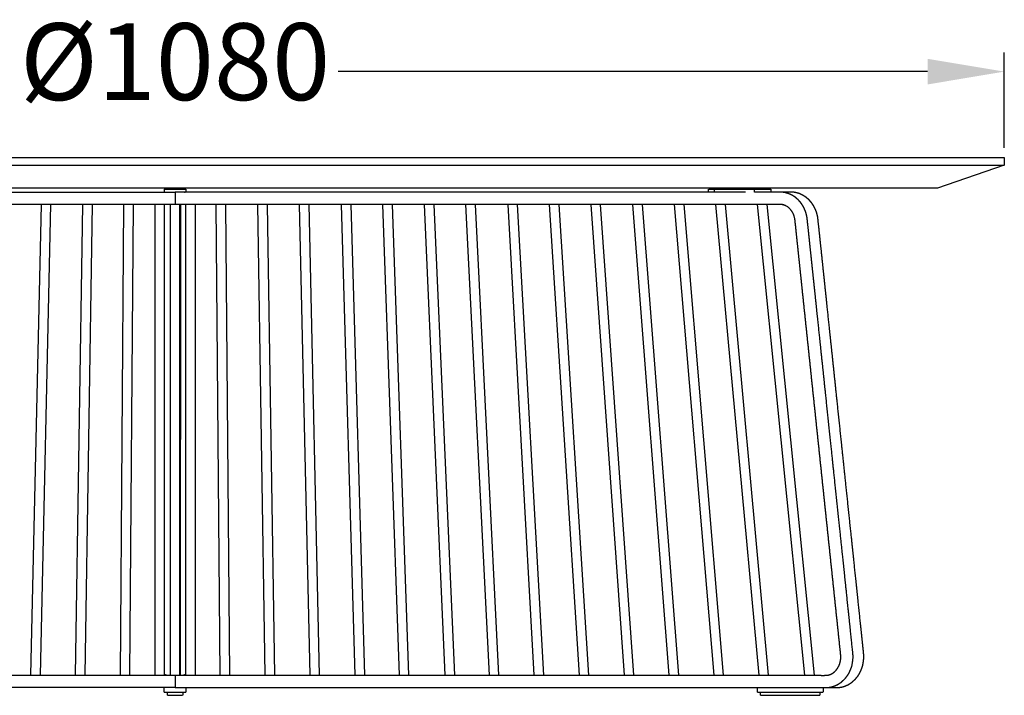
# Model space of a CAD drawing. Units: millimetres. Extents: x 0 to 283, y 0 to 219.
# Drawn here: x 219 to 283, y 175 to 219 of the extents above; entities that cross this region are included whole.
import ezdxf

# ---------------------------------------------------------------- set-up
doc = ezdxf.new("R2010")
doc.units = ezdxf.units.MM
doc.header["$MEASUREMENT"] = 0
doc.layers.add('profilo', color=7, linetype='Continuous')
doc.layers.add('quote', color=8, linetype='Continuous')
doc.dimstyles.new('ISO-25', dxfattribs={"dimtxt": 5, "dimasz": 5, "dimexe": 1.25, "dimexo": 0.625, "dimtad": 0, "dimdec": 0, "dimlfac": 10, "dimtxsty": 'Standard', "dimcen": 2.5, "dimclrd": 256, "dimclre": 256, "dimclrt": 256, "dimadec": 0, "dimazin": 0, "dimtfac": 1, "dimtdec": 0, "dimtmove": 0, "dimatfit": 3, "dimfxl": 1, "dimarcsym": 0})

# ---------------------------------------------------------------- blocks, each defined once
blk = doc.blocks.new('*D1')
at = {"layer": 'Defpoints', "color": 0, "transparency": 16777216}
for p in [(282.748, 215.338), (174.749, 209.747), (282.748, 209.747)]:
    blk.add_point(p, dxfattribs=at)
at = {"layer": 'quote', "lineweight": -2, "transparency": 16777216}
for p, q in [((174.749, 210.372), (174.749, 216.588)), ((282.748, 210.372), (282.748, 216.588)), ((179.749, 215.338), (218.123, 215.338)), ((277.748, 215.338), (239.373, 215.338))]:
    blk.add_line(p, q, dxfattribs=at)
at = {"layer": 'quote', "transparency": 16777216}
for points in [[(179.749, 216.171), (179.749, 214.504), (174.749, 215.338)], [(277.748, 216.171), (277.748, 214.504), (282.748, 215.338)]]:
    blk.add_solid(points, dxfattribs=at)
at = {"layer": 'quote', "transparency": 16777216, "insert": (228.748, 215.338), "char_height": 5, "attachment_point": 5}
blk.add_mtext('Ø1080', dxfattribs=at)

msp = doc.modelspace()

# ---------------------------------------------------------------- linework, layer by layer
at = {"layer": 'profilo'}
for p, q in [((174.749, 209.747), (228.748, 209.747)), ((228.748, 209.747), (282.748, 209.747)), ((282.748, 209.747), (282.748, 209.247)), ((174.752, 209.247), (282.748, 209.247)), ((282.736, 209.243), (278.39, 207.747)), ((278.39, 207.747), (179.111, 207.747)), ((228.047, 207.697), (228.047, 207.497)), ((229.372, 207.497), (229.401, 207.497)), ((229.447, 207.697), (229.447, 207.497)), ((263.492, 207.497), (263.492, 207.697)), ((263.873, 207.497), (263.873, 207.697)), ((266.485, 207.497), (266.485, 207.697)), ((267.554, 207.697), (267.554, 207.497)), ((219.356, 176.047), (220.041, 206.697)), ((220.641, 206.697), (219.956, 176.047)), ((222.271, 176.047), (222.753, 206.697)), ((223.353, 206.697), (222.871, 176.047)), ((225.188, 176.047), (225.412, 206.697)), ((226.012, 206.697), (225.788, 176.047)), ((228.447, 176.047), (228.447, 206.697)), ((229.047, 206.697), (229.047, 176.047)), ((229.096, 206.697), (229.07, 176.047)), ((231.684, 176.047), (231.434, 206.697)), ((232.034, 206.697), (232.284, 176.047)), ((234.624, 176.047), (234.141, 206.697)), ((234.741, 206.697), (235.224, 176.047)), ((237.538, 176.047), (236.853, 206.697)), ((237.453, 206.697), (238.138, 176.047)), ((240.479, 176.047), (239.589, 206.697)), ((240.189, 206.697), (241.079, 176.047)), ((243.357, 176.047), (242.288, 206.697)), ((242.888, 206.697), (243.957, 176.047)), ((246.348, 176.047), (244.999, 206.697)), ((245.599, 206.697), (246.948, 176.047)), ((249.215, 176.047), (247.692, 206.697)), ((248.292, 206.697), (249.815, 176.047)), ((252.135, 176.047), (250.431, 206.697)), ((251.031, 206.697), (252.735, 176.047)), ((255.075, 176.047), (253.14, 206.697)), ((253.74, 206.697), (255.675, 176.047)), ((258.009, 176.047), (255.838, 206.697)), ((256.438, 206.697), (258.609, 176.047)), ((260.922, 176.047), (258.559, 206.697)), ((259.159, 206.697), (261.522, 176.047)), ((263.85, 176.047), (261.278, 206.697)), ((261.878, 206.697), (264.45, 176.047)), ((266.778, 176.048), (263.965, 206.697)), ((264.565, 206.697), (267.378, 176.048)), ((269.756, 176.047), (266.683, 206.697)), ((267.283, 206.697), (270.356, 176.048)), ((228.047, 174.947), (228.047, 175.247)), ((228.747, 175.647), (228.747, 175.247)), ((229.447, 175.247), (229.447, 174.947)), ((266.666, 174.947), (266.666, 175.247)), ((270.943, 175.248), (270.943, 174.948)), ((228.247, 174.747), (228.247, 174.947)), ((229.247, 174.947), (229.247, 174.747)), ((266.866, 174.747), (266.866, 174.947)), ((270.743, 174.947), (270.743, 174.747))]:
    msp.add_line(p, q, dxfattribs=at)
for centre, start, end in [((228.047, 175.668), 68.90511, 90.01276), ((229.447, 175.668), 89.98724, 111.09489)]:
    msp.add_arc(centre, 0.409, start, end, dxfattribs=at)
for points, knots in [([(193.652, 207.497), (193.93, 207.497), (194.207, 207.497), (194.484, 207.497), (195.215, 207.497), (195.946, 207.497), (196.677, 207.497), (197.407, 207.497), (198.138, 207.497), (198.868, 207.497), (199.599, 207.497), (200.33, 207.497), (201.06, 207.497), (201.802, 207.497), (202.543, 207.497), (203.285, 207.497), (204.026, 207.497), (204.768, 207.497), (205.509, 207.497), (206.992, 207.497), (208.475, 207.497), (209.959, 207.497), (211.517, 207.497), (213.076, 207.497), (214.634, 207.497), (215.163, 207.497), (215.693, 207.497), (216.222, 207.497), (216.75, 207.497), (217.279, 207.497), (217.808, 207.497), (218.324, 207.497), (218.841, 207.497), (219.358, 207.497), (219.876, 207.497), (220.395, 207.497), (220.914, 207.497), (221.431, 207.497), (221.947, 207.497), (222.458, 207.497), (223.23, 207.497), (223.992, 207.497), (224.767, 207.497), (225.029, 207.497), (225.292, 207.497), (225.562, 207.497), (225.802, 207.497), (226.048, 207.497), (226.299, 207.497), (227.081, 207.497), (227.912, 207.497), (228.747, 207.497)], [88.207982, 88.207982, 88.207982, 88.207982, 89.168752, 89.168752, 89.168752, 91.700098, 91.700098, 91.700098, 94.231147, 94.231147, 94.231147, 96.762332, 96.762332, 96.762332, 99.330856, 99.330856, 99.330856, 101.899222, 101.899222, 101.899222, 107.036294, 107.036294, 107.036294, 112.433617, 112.433617, 112.433617, 114.267903, 114.267903, 114.267903, 116.102185, 116.102185, 116.102185, 117.892552, 117.892552, 117.892552, 119.682929, 119.682929, 119.682929, 121.46344, 121.46344, 121.46344, 124.152491, 124.152491, 124.152491, 125.0581, 125.0581, 125.0581, 125.862997, 125.862997, 125.862997, 128.380021, 128.380021, 128.380021, 128.380021]), ([(265.901, 207.497), (265.824, 207.497), (265.755, 207.497), (265.698, 207.497), (265.656, 207.497), (265.615, 207.497), (265.574, 207.497), (265.481, 207.497), (265.295, 207.497), (265.202, 207.497), (265.11, 207.497), (264.928, 207.497), (264.837, 207.497), (264.228, 207.497), (263.619, 207.497), (263.01, 207.497), (262.279, 207.497), (261.548, 207.497), (260.818, 207.497), (260.087, 207.497), (259.357, 207.497), (258.626, 207.497), (257.895, 207.497), (257.165, 207.497), (256.434, 207.497), (255.693, 207.497), (254.951, 207.497), (254.21, 207.497), (253.468, 207.497), (252.727, 207.497), (251.985, 207.497), (250.502, 207.497), (249.019, 207.497), (247.536, 207.497), (245.977, 207.497), (244.418, 207.497), (242.86, 207.497), (242.331, 207.497), (241.802, 207.497), (241.273, 207.497), (240.744, 207.497), (240.215, 207.497), (239.687, 207.497), (239.17, 207.497), (238.654, 207.497), (238.136, 207.497), (237.618, 207.497), (237.099, 207.497), (236.58, 207.497), (236.064, 207.497), (235.548, 207.497), (235.036, 207.497), (234.264, 207.497), (233.503, 207.497), (232.727, 207.497), (232.466, 207.497), (232.203, 207.497), (231.933, 207.497), (231.692, 207.497), (231.446, 207.497), (231.195, 207.497), (230.414, 207.497), (229.583, 207.497), (228.747, 207.497)], [85.78513, 85.78513, 85.78513, 85.78513, 86.047481, 86.047481, 86.047481, 86.190711, 86.190711, 86.190711, 86.620328, 86.620328, 86.620328, 87.041949, 87.041949, 87.041949, 89.151363, 89.151363, 89.151363, 91.682709, 91.682709, 91.682709, 94.213757, 94.213757, 94.213757, 96.744943, 96.744943, 96.744943, 99.313466, 99.313466, 99.313466, 101.881832, 101.881832, 101.881832, 107.018905, 107.018905, 107.018905, 112.416227, 112.416227, 112.416227, 114.250513, 114.250513, 114.250513, 116.084795, 116.084795, 116.084795, 117.875162, 117.875162, 117.875162, 119.66554, 119.66554, 119.66554, 121.446051, 121.446051, 121.446051, 124.135101, 124.135101, 124.135101, 125.04071, 125.04071, 125.04071, 125.845607, 125.845607, 125.845607, 128.36263, 128.36263, 128.36263, 128.36263]), ([(263.873, 207.697), (264.248, 207.697), (265.119, 207.697), (265.989, 207.697), (266.485, 207.697)], [147.913439, 147.913439, 147.913439, 147.913439, 149.213233, 150.930261, 150.930261, 150.930261, 150.930261]), ([(228.744, 175.247), (228.282, 175.247), (227.82, 175.247), (227.367, 175.247), (227.142, 175.247), (226.92, 175.247), (226.702, 175.247), (226.483, 175.247), (226.268, 175.247), (226.057, 175.247), (225.954, 175.247), (225.851, 175.247), (225.751, 175.247), (225.65, 175.247), (225.552, 175.247), (225.454, 175.247), (224.693, 175.247), (223.938, 175.247), (223.183, 175.247), (222.427, 175.247), (221.671, 175.247), (220.915, 175.247), (216.657, 175.247), (212.4, 175.247), (208.142, 175.247), (205.182, 175.247), (202.222, 175.247), (199.262, 175.247), (196.302, 175.247), (193.342, 175.247), (190.381, 175.248), (189.979, 175.248), (189.577, 175.248), (189.175, 175.248), (189.118, 175.248), (189.06, 175.248), (189.003, 175.248), (188.774, 175.248), (188.544, 175.247), (188.315, 175.247), (188.182, 175.247), (188.039, 175.247), (187.885, 175.247)], [0.002856, 0.002856, 0.002856, 0.002856, 1.39249, 1.39249, 1.39249, 2.080469, 2.080469, 2.080469, 2.768391, 2.768391, 2.768391, 3.106063, 3.106063, 3.106063, 3.443544, 3.443544, 3.443544, 6.062716, 6.062716, 6.062716, 8.681796, 8.681796, 8.681796, 23.429997, 23.429997, 23.429997, 33.684095, 33.684095, 33.684095, 43.938927, 43.938927, 43.938927, 45.331255, 45.331255, 45.331255, 45.530047, 45.530047, 45.530047, 46.324703, 46.324703, 46.324703, 46.821257, 46.821257, 46.821257, 46.821257])]:
    msp.add_open_spline(points, degree=3, knots=knots, dxfattribs=at)
for points, weights, degree, knots in [([(228.047, 207.697), (228.047, 207.697), (228.047, 207.697), (228.047, 207.697), (228.047, 207.697), (228.122, 207.697), (228.259, 207.697), (228.395, 207.697), (228.574, 207.697), (228.765, 207.697), (228.956, 207.697), (229.13, 207.697), (229.26, 207.697), (229.391, 207.697), (229.456, 207.697), (229.446, 207.697)], [1, 0.999992689918, 0.999992689918, 1, 0.947641558561, 0.947641558561, 1, 0.947641558561, 0.947641558561, 1, 0.947641558561, 0.947641558561, 1, 0.947641558561, 0.947641558561, 1], 3, [0, 0, 0, 0, 0.000433, 0.000433, 0.000433, 0.558985, 0.558985, 0.558985, 1.117538, 1.117538, 1.117538, 1.67609, 1.67609, 1.67609, 2.234643, 2.234643, 2.234643, 2.234643]), ([(228.747, 175.247), (229.211, 175.247), (229.674, 175.247), (230.128, 175.247), (230.352, 175.247), (230.574, 175.247), (230.793, 175.247), (231.011, 175.247), (231.226, 175.247), (231.437, 175.247), (231.541, 175.247), (231.643, 175.247), (231.744, 175.247), (231.844, 175.247), (231.942, 175.247), (232.04, 175.247), (232.802, 175.247), (233.556, 175.247), (234.312, 175.247), (235.067, 175.247), (235.823, 175.247), (236.579, 175.247), (240.837, 175.247), (245.095, 175.247), (249.352, 175.247), (252.312, 175.247), (255.272, 175.247), (258.232, 175.247), (261.193, 175.247), (264.153, 175.247), (267.113, 175.248), (267.515, 175.248), (267.917, 175.248), (268.319, 175.248), (268.377, 175.248), (268.434, 175.248), (268.491, 175.248), (268.663, 175.247), (269.007, 175.247), (269.179, 175.247), (269.287, 175.247), (269.502, 175.247), (269.61, 175.247), (269.761, 175.247), (270.064, 175.248), (270.215, 175.248), (270.286, 175.248), (270.428, 175.249), (270.499, 175.249), (270.556, 175.248), (270.672, 175.248), (270.729, 175.247), (270.783, 175.247), (270.891, 175.246), (270.944, 175.245), (271.03, 175.248), (271.201, 175.255), (271.287, 175.259), (271.307, 175.261), (271.347, 175.266), (271.367, 175.268), (271.377, 175.27), (271.396, 175.273), (271.406, 175.275), (271.415, 175.277), (271.433, 175.28), (271.442, 175.282), (271.451, 175.284), (271.47, 175.288), (271.479, 175.29), (271.488, 175.293), (271.506, 175.297), (271.516, 175.299), (271.534, 175.305), (271.57, 175.315), (271.588, 175.32), (271.625, 175.333), (271.697, 175.359), (271.734, 175.373), (271.769, 175.389), (271.839, 175.422), (271.875, 175.438), (271.908, 175.458), (271.976, 175.497), (272.009, 175.517), (272.042, 175.54), (272.106, 175.585), (272.138, 175.608), (272.193, 175.659), (272.304, 175.762), (272.36, 175.813), (272.407, 175.873), (272.501, 175.993), (272.548, 176.053), (272.656, 176.231), (272.743, 176.42), (272.81, 176.617), (272.863, 176.825), (272.893, 177.037), (272.899, 177.251), (272.898, 177.291), (272.894, 177.371), (272.893, 177.41), (272.883, 177.506), (272.865, 177.699), (272.855, 177.795), (272.845, 177.888), (272.826, 178.075), (272.816, 178.168), (272.796, 178.355), (272.757, 178.73), (272.737, 178.917), (272.666, 179.593), (272.524, 180.944), (272.453, 181.62), (272.382, 182.296), (272.24, 183.648), (272.169, 184.324), (272.025, 185.689), (271.738, 188.421), (271.594, 189.786), (271.451, 191.152), (271.164, 193.883), (271.02, 195.249), (270.928, 196.125), (270.836, 197.001), (270.744, 197.878), (270.674, 198.535), (270.536, 199.849), (270.467, 200.507), (270.433, 200.835), (270.363, 201.493), (270.329, 201.821), (270.294, 202.15), (270.225, 202.807), (270.191, 203.136), (270.156, 203.464), (270.087, 204.122), (270.052, 204.45), (270.017, 204.784), (269.945, 205.45), (269.909, 205.784), (269.905, 205.814), (269.897, 205.875), (269.892, 205.906), (269.885, 205.938), (269.871, 206.004), (269.864, 206.037), (269.855, 206.07), (269.836, 206.134), (269.827, 206.167), (269.816, 206.199), (269.794, 206.262), (269.783, 206.293), (269.755, 206.354), (269.699, 206.475), (269.671, 206.536), (269.636, 206.592), (269.565, 206.704), (269.53, 206.761), (269.485, 206.813), (269.397, 206.918), (269.353, 206.97), (269.302, 207.016), (269.201, 207.106), (269.15, 207.151), (269.003, 207.255), (268.844, 207.34), (268.677, 207.407), (268.617, 207.422), (268.498, 207.454), (268.438, 207.47), (268.407, 207.475), (268.345, 207.484), (268.314, 207.488), (268.286, 207.49), (268.229, 207.492), (268.2, 207.494), (268.089, 207.495), (267.867, 207.497), (267.756, 207.498), (267.676, 207.498), (267.516, 207.497), (267.436, 207.497), (267.343, 207.497), (267.158, 207.497), (267.066, 207.497), (266.972, 207.497), (266.786, 207.497), (266.692, 207.497), (266.634, 207.497), (266.563, 207.497), (266.485, 207.497)], [1, 1, 1, 1, 1, 1, 1, 1, 1, 1, 1, 1, 1, 1, 1, 1, 1, 1, 1, 1, 1, 1, 1, 1, 1, 1, 1, 1, 1, 1, 1, 1, 1, 1, 1, 1, 1, 1, 1, 1, 1, 1, 1, 1, 1, 1, 1, 1, 1, 1, 1, 1, 1, 1, 1, 1, 1, 1, 1, 1, 1, 1, 1, 1, 1, 1, 1, 1, 1, 1, 1, 1, 1, 1, 1, 1, 1, 1, 1, 1, 1, 1, 1, 1, 1, 1, 1, 1, 1, 1, 1, 1, 1, 1, 0.995922111236, 0.995922111236, 1, 0.995759313715, 0.995759313715, 1, 1, 1, 1, 1, 1, 1, 1, 1, 1, 1, 1, 1, 1, 1, 1, 1, 1, 1, 1, 1, 1, 1, 1, 1, 1, 1, 1, 1, 1, 1, 1, 1, 1, 1, 1, 1, 1, 1, 1, 1, 1, 1, 1, 1, 1, 1, 1, 1, 1, 1, 1, 1, 1, 1, 1, 1, 1, 1, 1, 1, 1, 1, 1, 1, 1, 1, 0.995348486033, 0.995348486033, 1, 1, 1, 1, 1, 1, 1, 1, 1, 1, 1, 1, 1, 1, 1, 1, 1, 1, 1, 1, 1, 1, 1, 1, 1], 3, [0, 0, 0, 0, 1.39249, 1.39249, 1.39249, 2.080469, 2.080469, 2.080469, 2.768391, 2.768391, 2.768391, 3.106063, 3.106063, 3.106063, 3.443544, 3.443544, 3.443544, 6.062716, 6.062716, 6.062716, 8.681796, 8.681796, 8.681796, 23.429997, 23.429997, 23.429997, 33.684095, 33.684095, 33.684095, 43.938927, 43.938927, 43.938927, 45.331255, 45.331255, 45.331255, 45.530047, 45.530047, 45.530047, 46.324703, 46.324703, 46.324703, 46.821257, 46.821257, 46.821257, 47.520461, 47.520461, 47.520461, 47.848202, 47.848202, 47.848202, 48.115509, 48.115509, 48.115509, 48.36273, 48.36273, 48.36273, 48.748577, 48.748577, 48.748577, 48.835531, 48.835531, 48.835531, 48.876937, 48.876937, 48.876937, 48.917655, 48.917655, 48.917655, 48.958696, 48.958696, 48.958696, 48.999808, 48.999808, 48.999808, 49.081706, 49.081706, 49.081706, 49.249082, 49.249082, 49.249082, 49.4165, 49.4165, 49.4165, 49.583863, 49.583863, 49.583863, 49.75104, 49.75104, 49.75104, 50.069736, 50.069736, 50.069736, 50.386247, 50.386247, 50.386247, 51.009632, 51.009632, 51.009632, 51.651604, 51.651604, 51.651604, 51.810613, 51.810613, 51.810613, 52.197387, 52.197387, 52.197387, 52.573345, 52.573345, 52.573345, 53.328064, 53.328064, 53.328064, 56.051001, 56.051001, 56.051001, 58.7745, 58.7745, 58.7745, 64.276914, 64.276914, 64.276914, 69.779625, 69.779625, 69.779625, 72.427832, 72.427832, 72.427832, 75.076316, 75.076316, 75.076316, 76.400479, 76.400479, 76.400479, 77.724613, 77.724613, 77.724613, 79.048801, 79.048801, 79.048801, 80.392408, 80.392408, 80.392408, 80.515597, 80.515597, 80.515597, 80.651048, 80.651048, 80.651048, 80.786858, 80.786858, 80.786858, 80.922613, 80.922613, 80.922613, 81.194862, 81.194862, 81.194862, 81.468068, 81.468068, 81.468068, 81.753748, 81.753748, 81.753748, 82.040952, 82.040952, 82.040952, 82.57962, 82.57962, 82.57962, 82.848265, 82.848265, 82.848265, 82.982835, 82.982835, 82.982835, 83.107229, 83.107229, 83.107229, 83.617168, 83.617168, 83.617168, 83.987442, 83.987442, 83.987442, 84.414867, 84.414867, 84.414867, 84.84639, 84.84639, 84.84639, 85.112545, 85.112545, 85.112545, 85.112545]), ([(228.747, 207.494), (228.747, 207.497), (228.747, 207.497), (228.747, 207.497), (228.747, 207.097)], [0.952431802206, 0.973887958047, 1, 0.707106781187, 1], 2, [-0.6843344, -0.6843344, -0.6843344, -0.6283185, -0.6283185, 0, 0, 0]), ([(263.496, 207.697), (263.505, 207.696), (263.514, 207.696), (263.523, 207.697), (263.58, 207.697), (263.703, 207.697), (263.873, 207.697)], [1, 0.990269346495, 0.990269346495, 1, 0.947641558561, 0.947641558561, 1], 3, [0, 0, 0, 0, 0.0278126, 0.0278126, 0.0278126, 0.5863651, 0.5863651, 0.5863651, 0.5863651]), ([(266.485, 207.697), (266.647, 207.697), (266.835, 207.697), (267.019, 207.697), (267.204, 207.697), (267.357, 207.697), (267.455, 207.697), (267.502, 207.697), (267.534, 207.697), (267.547, 207.697)], [1, 0.948252308591, 0.948252308591, 1, 0.948252308591, 0.948252308591, 1, 0.974126154296, 0.961189231443, 0.961189231443], 3, [140.387823, 140.387823, 140.387823, 140.387823, 140.943065, 140.943065, 140.943065, 141.498307, 141.498307, 141.498307, 141.775928, 141.775928, 141.775928, 141.775928]), ([(271.199, 175.249), (271.256, 175.248), (271.372, 175.248), (271.429, 175.247), (271.483, 175.247), (271.591, 175.246), (271.644, 175.245), (271.73, 175.248), (271.901, 175.255), (271.987, 175.259), (272.007, 175.261), (272.047, 175.266), (272.067, 175.268), (272.077, 175.27), (272.096, 175.273), (272.106, 175.275), (272.115, 175.277), (272.133, 175.28), (272.142, 175.282), (272.151, 175.284), (272.17, 175.288), (272.179, 175.29), (272.188, 175.293), (272.206, 175.297), (272.216, 175.299), (272.234, 175.305), (272.27, 175.315), (272.288, 175.32), (272.325, 175.333), (272.397, 175.359), (272.434, 175.373), (272.469, 175.389), (272.539, 175.422), (272.575, 175.438), (272.608, 175.458), (272.676, 175.497), (272.709, 175.517), (272.742, 175.54), (272.806, 175.585), (272.838, 175.608), (272.893, 175.659), (273.004, 175.762), (273.06, 175.813), (273.107, 175.873), (273.201, 175.993), (273.248, 176.053), (273.356, 176.231), (273.443, 176.42), (273.51, 176.617), (273.563, 176.825), (273.593, 177.037), (273.599, 177.251), (273.598, 177.291), (273.594, 177.371), (273.593, 177.41), (273.583, 177.506), (273.565, 177.699), (273.555, 177.795), (273.545, 177.888), (273.526, 178.075), (273.516, 178.168), (273.496, 178.355), (273.457, 178.73), (273.437, 178.917), (273.366, 179.593), (273.224, 180.944), (273.153, 181.62), (273.082, 182.296), (272.94, 183.648), (272.869, 184.324), (272.725, 185.689), (272.438, 188.421), (272.294, 189.786), (272.151, 191.152), (271.864, 193.883), (271.72, 195.249), (271.628, 196.125), (271.536, 197.001), (271.444, 197.878), (271.374, 198.535), (271.236, 199.849), (271.167, 200.507), (271.133, 200.835), (271.063, 201.493), (271.029, 201.821), (270.994, 202.15), (270.925, 202.807), (270.891, 203.136), (270.856, 203.464), (270.787, 204.122), (270.752, 204.45), (270.717, 204.784), (270.645, 205.45), (270.609, 205.784), (270.605, 205.814), (270.597, 205.875), (270.592, 205.906), (270.585, 205.938), (270.571, 206.004), (270.564, 206.037), (270.555, 206.07), (270.536, 206.134), (270.527, 206.167), (270.516, 206.199), (270.494, 206.262), (270.483, 206.293), (270.455, 206.354), (270.399, 206.475), (270.371, 206.536), (270.336, 206.592), (270.265, 206.704), (270.23, 206.761), (270.185, 206.813), (270.097, 206.918), (270.053, 206.97), (270.002, 207.016), (269.901, 207.106), (269.85, 207.151), (269.702, 207.255), (269.544, 207.34), (269.377, 207.407), (269.317, 207.422), (269.198, 207.454), (269.138, 207.47), (269.107, 207.475), (269.045, 207.484), (269.014, 207.488), (268.986, 207.49), (268.929, 207.492), (268.9, 207.494), (268.786, 207.495), (268.556, 207.497), (268.442, 207.498), (268.409, 207.498), (268.363, 207.498), (268.314, 207.498)], [1, 1, 1, 1, 1, 1, 1, 1, 1, 1, 1, 1, 1, 1, 1, 1, 1, 1, 1, 1, 1, 1, 1, 1, 1, 1, 1, 1, 1, 1, 1, 1, 1, 1, 1, 1, 1, 1, 1, 1, 1, 1, 1, 1, 1, 1, 0.995922110249, 0.995922110249, 1, 0.995759311241, 0.995759311241, 1, 1, 1, 1, 1, 1, 1, 1, 1, 1, 1, 1, 1, 1, 1, 1, 1, 1, 1, 1, 1, 1, 1, 1, 1, 1, 1, 1, 1, 1, 1, 1, 1, 1, 1, 1, 1, 1, 1, 1, 1, 1, 1, 1, 1, 1, 1, 1, 1, 1, 1, 1, 1, 1, 1, 1, 1, 1, 1, 1, 1, 1, 1, 1, 1, 1, 1, 0.995348812232, 0.995348812232, 1, 1, 1, 1, 1, 1, 1, 1, 1, 1, 1, 1, 1, 1, 1, 1], 3, [47.848197, 47.848197, 47.848197, 47.848197, 48.115509, 48.115509, 48.115509, 48.362728, 48.362728, 48.362728, 48.748577, 48.748577, 48.748577, 48.835531, 48.835531, 48.835531, 48.876937, 48.876937, 48.876937, 48.917656, 48.917656, 48.917656, 48.958696, 48.958696, 48.958696, 48.999809, 48.999809, 48.999809, 49.081706, 49.081706, 49.081706, 49.249083, 49.249083, 49.249083, 49.416501, 49.416501, 49.416501, 49.583863, 49.583863, 49.583863, 49.751041, 49.751041, 49.751041, 50.069737, 50.069737, 50.069737, 50.386249, 50.386249, 50.386249, 51.009634, 51.009634, 51.009634, 51.651605, 51.651605, 51.651605, 51.810615, 51.810615, 51.810615, 52.197389, 52.197389, 52.197389, 52.573347, 52.573347, 52.573347, 53.328065, 53.328065, 53.328065, 56.051003, 56.051003, 56.051003, 58.774502, 58.774502, 58.774502, 64.276915, 64.276915, 64.276915, 69.779627, 69.779627, 69.779627, 72.427834, 72.427834, 72.427834, 75.076317, 75.076317, 75.076317, 76.400481, 76.400481, 76.400481, 77.724615, 77.724615, 77.724615, 79.048803, 79.048803, 79.048803, 80.392411, 80.392411, 80.392411, 80.515601, 80.515601, 80.515601, 80.651053, 80.651053, 80.651053, 80.786866, 80.786866, 80.786866, 80.922622, 80.922622, 80.922622, 81.194875, 81.194875, 81.194875, 81.468083, 81.468083, 81.468083, 81.753766, 81.753766, 81.753766, 82.040971, 82.040971, 82.040971, 82.579657, 82.579657, 82.579657, 82.848302, 82.848302, 82.848302, 82.982871, 82.982871, 82.982871, 83.107265, 83.107265, 83.107265, 83.634005, 83.634005, 83.634005, 83.784447, 83.784447, 83.784447, 83.784447]), ([(228.747, 206.697), (227.912, 206.697), (227.081, 206.697), (226.299, 206.697), (226.048, 206.697), (225.802, 206.697), (225.562, 206.697), (225.292, 206.697), (225.029, 206.697), (224.767, 206.697), (223.992, 206.697), (223.23, 206.697), (222.458, 206.697), (221.947, 206.697), (221.431, 206.697), (220.914, 206.697), (220.395, 206.697), (219.876, 206.697), (219.358, 206.697), (218.841, 206.697), (218.324, 206.697), (217.808, 206.697), (217.279, 206.697), (216.75, 206.697), (216.222, 206.697), (215.693, 206.697), (215.163, 206.697), (214.634, 206.697), (213.076, 206.697), (211.517, 206.697), (209.959, 206.697), (208.475, 206.697), (206.992, 206.697), (205.509, 206.697), (204.768, 206.697), (204.026, 206.697), (203.285, 206.697), (202.543, 206.697), (201.802, 206.697), (201.06, 206.697), (200.33, 206.697), (199.599, 206.697), (198.868, 206.697), (198.138, 206.697), (197.407, 206.697), (196.677, 206.697), (195.946, 206.697), (195.215, 206.697), (194.485, 206.697), (193.754, 206.697), (193.024, 206.697), (192.292, 206.697), (191.837, 206.697), (191.381, 206.697), (190.928, 206.697), (190.887, 206.697), (190.845, 206.697), (190.804, 206.697), (190.667, 206.697), (190.523, 206.697), (190.371, 206.697), (190.35, 206.697), (190.33, 206.697), (190.309, 206.697), (190.225, 206.697), (190.142, 206.697), (190.058, 206.697), (189.954, 206.697), (189.843, 206.698), (189.727, 206.698), (189.601, 206.698), (189.46, 206.697), (189.333, 206.695), (189.308, 206.695), (189.282, 206.694), (189.262, 206.692), (189.243, 206.691), (189.225, 206.688), (189.203, 206.684), (189.162, 206.676), (189.121, 206.665), (189.081, 206.651), (188.99, 206.619), (188.906, 206.573), (188.83, 206.515), (188.79, 206.484), (188.751, 206.45), (188.715, 206.413), (188.679, 206.375), (188.644, 206.334), (188.612, 206.29), (188.581, 206.248), (188.553, 206.203), (188.527, 206.155), (188.501, 206.107), (188.478, 206.057), (188.458, 206.005), (188.448, 205.979), (188.438, 205.953), (188.43, 205.926), (188.422, 205.899), (188.414, 205.871), (188.407, 205.843), (188.399, 205.815), (188.393, 205.789), (188.389, 205.76), (188.383, 205.729), (188.379, 205.692), (188.376, 205.662), (188.326, 205.227), (188.282, 204.795), (188.238, 204.367), (188.192, 203.929), (188.146, 203.491), (188.099, 203.052), (188.053, 202.614), (188.007, 202.176), (187.961, 201.738), (187.915, 201.299), (187.869, 200.861), (187.823, 200.423), (187.731, 199.547), (187.639, 198.67), (187.546, 197.794), (187.454, 196.918), (187.362, 196.041), (187.27, 195.165), (187.079, 193.344), (186.887, 191.523), (186.696, 189.702), (186.504, 187.882), (186.313, 186.061), (186.121, 184.24), (186.027, 183.339), (185.932, 182.438), (185.837, 181.537), (185.742, 180.635), (185.648, 179.734), (185.553, 178.832), (185.526, 178.584), (185.5, 178.335), (185.474, 178.086), (185.461, 177.96), (185.448, 177.835), (185.435, 177.711), (185.424, 177.609), (185.405, 177.452), (185.398, 177.347), (185.396, 177.313), (185.395, 177.28), (185.394, 177.246), (185.394, 177.11), (185.414, 176.975), (185.452, 176.844), (185.488, 176.72), (185.542, 176.603), (185.613, 176.495), (185.647, 176.445), (185.684, 176.397), (185.723, 176.354), (185.763, 176.312), (185.804, 176.273), (185.848, 176.239), (185.871, 176.221), (185.894, 176.205), (185.918, 176.19), (185.942, 176.174), (185.966, 176.16), (185.991, 176.147), (186.016, 176.134), (186.041, 176.122), (186.066, 176.112), (186.091, 176.102), (186.117, 176.092), (186.143, 176.084), (186.155, 176.081), (186.168, 176.077), (186.18, 176.074), (186.186, 176.072), (186.193, 176.071), (186.199, 176.069), (186.205, 176.068), (186.212, 176.066), (186.218, 176.065), (186.224, 176.063), (186.23, 176.062), (186.237, 176.061), (186.243, 176.06), (186.25, 176.059), (186.256, 176.058), (186.266, 176.056), (186.276, 176.055), (186.288, 176.054), (186.352, 176.048), (186.463, 176.046), (186.536, 176.046), (186.609, 176.046), (186.69, 176.047), (186.763, 176.047), (186.84, 176.048), (186.92, 176.048), (187.003, 176.048), (187.093, 176.048), (187.187, 176.048), (187.282, 176.048), (187.511, 176.047), (187.74, 176.047), (187.969, 176.047), (187.997, 176.047), (188.026, 176.047), (188.055, 176.047), (188.132, 176.047), (188.218, 176.047), (188.314, 176.047), (188.505, 176.047), (188.678, 176.047), (188.831, 176.048), (189.349, 176.048), (189.865, 176.048), (190.382, 176.048), (193.341, 176.047), (196.302, 176.047), (199.262, 176.047), (202.222, 176.047), (205.182, 176.047), (208.142, 176.047), (212.4, 176.047), (216.657, 176.047), (220.915, 176.047), (221.671, 176.047), (222.427, 176.047), (223.183, 176.047), (223.938, 176.047), (224.693, 176.047), (225.454, 176.047), (225.552, 176.047), (225.65, 176.047), (225.751, 176.047), (225.851, 176.047), (225.954, 176.047), (226.057, 176.047), (226.268, 176.047), (226.483, 176.047), (226.702, 176.047), (226.92, 176.047), (227.142, 176.047), (227.367, 176.047), (227.821, 176.047), (228.284, 176.047), (228.747, 176.047)], [1, 1, 1, 1, 1, 1, 1, 1, 1, 1, 1, 1, 1, 1, 1, 1, 1, 1, 1, 1, 1, 1, 1, 1, 1, 1, 1, 1, 1, 1, 1, 1, 1, 1, 1, 1, 1, 1, 1, 1, 1, 1, 1, 1, 1, 1, 1, 1, 1, 1, 1, 1, 1, 1, 1, 1, 1, 1, 1, 1, 1, 1, 1, 1, 1, 1, 1, 1, 1, 1, 1, 1, 1, 1, 1, 1, 1, 1, 1, 1, 1, 1, 0.991632638509, 0.991632638509, 1, 1, 1, 1, 1, 1, 1, 1, 1, 1, 1, 1, 1, 1, 1, 1, 1, 1, 1, 1, 1, 1, 1, 1, 1, 1, 1, 1, 1, 1, 1, 1, 1, 1, 1, 1, 1, 1, 1, 1, 1, 1, 1, 1, 1, 1, 1, 1, 1, 1, 1, 1, 1, 1, 1, 1, 1, 1, 1, 1, 1, 1, 1, 1, 1, 1, 1, 0.99318203493, 0.99318203493, 1, 0.992567633967, 0.992567633967, 1, 1, 1, 1, 1, 1, 1, 1, 1, 1, 1, 1, 1, 1, 1, 1, 1, 1, 1, 1, 1, 1, 1, 1, 1, 1, 1, 1, 1, 1, 1, 1, 1, 1, 1, 1, 1, 1, 1, 1, 1, 1, 1, 1, 1, 1, 1, 1, 1, 1, 1, 1, 1, 1, 1, 1, 1, 1, 1, 1, 1, 1, 1, 1, 1, 1, 1, 1, 1, 1, 1, 1, 1, 1, 1, 1, 1, 1, 1, 1, 1, 1, 1, 1, 1, 1, 1, 1, 1, 1, 1, 1, 1, 1], 3, [0, 0, 0, 0, 2.517007, 2.517007, 2.517007, 3.321899, 3.321899, 3.321899, 4.227505, 4.227505, 4.227505, 6.916555, 6.916555, 6.916555, 8.697067, 8.697067, 8.697067, 10.487444, 10.487444, 10.487444, 12.277811, 12.277811, 12.277811, 14.112093, 14.112093, 14.112093, 15.946379, 15.946379, 15.946379, 21.343702, 21.343702, 21.343702, 26.480774, 26.480774, 26.480774, 29.04914, 29.04914, 29.04914, 31.617664, 31.617664, 31.617664, 34.148849, 34.148849, 34.148849, 36.679897, 36.679897, 36.679897, 39.211244, 39.211244, 39.211244, 41.742619, 41.742619, 41.742619, 43.318574, 43.318574, 43.318574, 43.461354, 43.461354, 43.461354, 43.961407, 43.961407, 43.961407, 44.033196, 44.033196, 44.033196, 44.32222, 44.32222, 44.32222, 44.705043, 44.705043, 44.705043, 45.161727, 45.161727, 45.161727, 45.25353, 45.25353, 45.25353, 45.337234, 45.337234, 45.337234, 45.500016, 45.500016, 45.500016, 45.787425, 45.787425, 45.787425, 45.966325, 45.966325, 45.966325, 46.145796, 46.145796, 46.145796, 46.318793, 46.318793, 46.318793, 46.492324, 46.492324, 46.492324, 46.579214, 46.579214, 46.579214, 46.666263, 46.666263, 46.666263, 46.753349, 46.753349, 46.753349, 46.85261, 46.85261, 46.85261, 48.157487, 48.157487, 48.157487, 49.481675, 49.481675, 49.481675, 50.80581, 50.80581, 50.80581, 52.130094, 52.130094, 52.130094, 54.778456, 54.778456, 54.778456, 57.426673, 57.426673, 57.426673, 62.929375, 62.929375, 62.929375, 68.431849, 68.431849, 68.431849, 71.155287, 71.155287, 71.155287, 73.879215, 73.879215, 73.879215, 74.631393, 74.631393, 74.631393, 75.008903, 75.008903, 75.008903, 75.375385, 75.375385, 75.375385, 75.476633, 75.476633, 75.476633, 75.884214, 75.884214, 75.884214, 76.269647, 76.269647, 76.269647, 76.46862, 76.46862, 76.46862, 76.666145, 76.666145, 76.666145, 76.769478, 76.769478, 76.769478, 76.873064, 76.873064, 76.873064, 76.976767, 76.976767, 76.976767, 77.080295, 77.080295, 77.080295, 77.130747, 77.130747, 77.130747, 77.156013, 77.156013, 77.156013, 77.181149, 77.181149, 77.181149, 77.206071, 77.206071, 77.206071, 77.231749, 77.231749, 77.231749, 77.279026, 77.279026, 77.279026, 77.577028, 77.577028, 77.577028, 77.840741, 77.840741, 77.840741, 78.116888, 78.116888, 78.116888, 78.439182, 78.439182, 78.439182, 79.231791, 79.231791, 79.231791, 79.331376, 79.331376, 79.331376, 79.630308, 79.630308, 79.630308, 80.227869, 80.227869, 80.227869, 82.018194, 82.018194, 82.018194, 92.272143, 92.272143, 92.272143, 102.526262, 102.526262, 102.526262, 117.27445, 117.27445, 117.27445, 119.893522, 119.893522, 119.893522, 122.512694, 122.512694, 122.512694, 122.850175, 122.850175, 122.850175, 123.187848, 123.187848, 123.187848, 123.875769, 123.875769, 123.875769, 124.563748, 124.563748, 124.563748, 125.956238, 125.956238, 125.956238, 125.956238]), ([(228.747, 176.047), (229.211, 176.047), (229.674, 176.047), (230.128, 176.047), (230.352, 176.047), (230.574, 176.047), (230.793, 176.047), (231.011, 176.047), (231.226, 176.047), (231.437, 176.047), (231.541, 176.047), (231.643, 176.047), (231.744, 176.047), (231.844, 176.047), (231.942, 176.047), (232.04, 176.047), (232.802, 176.047), (233.556, 176.047), (234.312, 176.047), (235.067, 176.047), (235.823, 176.047), (236.579, 176.047), (240.837, 176.047), (245.095, 176.047), (249.352, 176.047), (252.312, 176.047), (255.272, 176.047), (258.232, 176.047), (261.193, 176.047), (264.153, 176.047), (267.113, 176.048), (267.629, 176.048), (268.146, 176.048), (268.663, 176.048), (268.721, 176.047), (268.778, 176.047), (268.836, 176.047), (268.951, 176.047), (269.066, 176.047), (269.181, 176.047), (269.296, 176.047), (269.411, 176.047), (269.526, 176.047), (269.612, 176.047), (269.698, 176.047), (269.784, 176.047), (269.937, 176.047), (270.079, 176.047), (270.212, 176.048), (270.308, 176.048), (270.401, 176.048), (270.491, 176.048), (270.574, 176.048), (270.654, 176.048), (270.731, 176.047), (270.804, 176.047), (270.886, 176.046), (270.959, 176.046), (271.031, 176.046), (271.143, 176.048), (271.206, 176.054), (271.218, 176.055), (271.228, 176.056), (271.239, 176.058), (271.244, 176.059), (271.251, 176.06), (271.258, 176.061), (271.264, 176.062), (271.27, 176.063), (271.277, 176.065), (271.283, 176.066), (271.289, 176.068), (271.295, 176.069), (271.302, 176.071), (271.308, 176.072), (271.314, 176.074), (271.327, 176.077), (271.339, 176.081), (271.352, 176.084), (271.378, 176.092), (271.403, 176.102), (271.428, 176.112), (271.454, 176.122), (271.479, 176.134), (271.503, 176.147), (271.528, 176.16), (271.552, 176.174), (271.576, 176.19), (271.6, 176.205), (271.624, 176.221), (271.646, 176.239), (271.69, 176.273), (271.732, 176.312), (271.771, 176.354), (271.811, 176.397), (271.848, 176.445), (271.881, 176.495), (271.952, 176.603), (272.006, 176.72), (272.042, 176.844), (272.081, 176.975), (272.1, 177.11), (272.1, 177.246), (272.1, 177.28), (272.098, 177.313), (272.096, 177.347), (272.089, 177.452), (272.071, 177.609), (272.06, 177.711), (272.046, 177.835), (272.033, 177.96), (272.02, 178.086), (271.994, 178.335), (271.968, 178.584), (271.942, 178.832), (271.847, 179.734), (271.752, 180.635), (271.657, 181.537), (271.563, 182.438), (271.468, 183.339), (271.373, 184.24), (271.182, 186.061), (270.99, 187.882), (270.799, 189.702), (270.607, 191.523), (270.416, 193.344), (270.224, 195.165), (270.132, 196.041), (270.04, 196.918), (269.948, 197.794), (269.856, 198.67), (269.764, 199.547), (269.671, 200.423), (269.625, 200.861), (269.579, 201.299), (269.533, 201.738), (269.487, 202.176), (269.441, 202.614), (269.395, 203.052), (269.349, 203.491), (269.302, 203.929), (269.257, 204.367), (269.212, 204.795), (269.168, 205.227), (269.119, 205.662), (269.115, 205.692), (269.111, 205.729), (269.106, 205.76), (269.101, 205.789), (269.095, 205.815), (269.088, 205.843), (269.081, 205.871), (269.073, 205.899), (269.064, 205.926), (269.056, 205.953), (269.047, 205.979), (269.037, 206.005), (269.016, 206.057), (268.993, 206.107), (268.967, 206.155), (268.942, 206.203), (268.913, 206.248), (268.882, 206.29), (268.85, 206.334), (268.816, 206.375), (268.779, 206.413), (268.743, 206.45), (268.705, 206.484), (268.665, 206.515), (268.589, 206.573), (268.504, 206.619), (268.413, 206.651), (268.374, 206.665), (268.332, 206.676), (268.291, 206.684), (268.27, 206.688), (268.251, 206.691), (268.232, 206.692), (268.212, 206.694), (268.187, 206.695), (268.161, 206.695), (268.034, 206.697), (267.894, 206.698), (267.767, 206.698), (267.651, 206.698), (267.541, 206.697), (267.436, 206.697), (267.324, 206.697), (267.22, 206.697), (267.123, 206.697), (267.061, 206.697), (266.999, 206.697), (266.937, 206.697), (266.855, 206.697), (266.773, 206.697), (266.69, 206.697), (266.194, 206.697), (265.698, 206.697), (265.202, 206.697), (264.471, 206.697), (263.74, 206.697), (263.01, 206.697), (262.279, 206.697), (261.549, 206.697), (260.818, 206.697), (260.087, 206.697), (259.357, 206.697), (258.626, 206.697), (257.895, 206.697), (257.165, 206.697), (256.434, 206.697), (255.692, 206.697), (254.951, 206.697), (254.21, 206.697), (253.468, 206.697), (252.727, 206.697), (251.985, 206.697), (250.502, 206.697), (249.019, 206.697), (247.536, 206.697), (245.977, 206.697), (244.418, 206.697), (242.86, 206.697), (242.331, 206.697), (241.802, 206.697), (241.273, 206.697), (240.744, 206.697), (240.215, 206.697), (239.687, 206.697), (239.17, 206.697), (238.654, 206.697), (238.136, 206.697), (237.618, 206.697), (237.099, 206.697), (236.58, 206.697), (236.064, 206.697), (235.548, 206.697), (235.036, 206.697), (234.264, 206.697), (233.503, 206.697), (232.727, 206.697), (232.466, 206.697), (232.203, 206.697), (231.933, 206.697), (231.692, 206.697), (231.446, 206.697), (231.195, 206.697), (230.414, 206.697), (229.583, 206.697), (228.747, 206.697)], [1, 1, 1, 1, 1, 1, 1, 1, 1, 1, 1, 1, 1, 1, 1, 1, 1, 1, 1, 1, 1, 1, 1, 1, 1, 1, 1, 1, 1, 1, 1, 1, 1, 1, 1, 1, 1, 1, 1, 1, 1, 1, 1, 1, 1, 1, 1, 1, 1, 1, 1, 1, 1, 1, 1, 1, 1, 1, 1, 1, 1, 1, 1, 1, 1, 1, 1, 1, 1, 1, 1, 1, 1, 1, 1, 1, 1, 1, 1, 1, 1, 1, 1, 1, 1, 1, 1, 1, 1, 1, 1, 1, 1, 1, 1, 1, 1, 0.992567633967, 0.992567633967, 1, 0.99318203493, 0.99318203493, 1, 1, 1, 1, 1, 1, 1, 1, 1, 1, 1, 1, 1, 1, 1, 1, 1, 1, 1, 1, 1, 1, 1, 1, 1, 1, 1, 1, 1, 1, 1, 1, 1, 1, 1, 1, 1, 1, 1, 1, 1, 1, 1, 1, 1, 1, 1, 1, 1, 1, 1, 1, 1, 1, 1, 1, 1, 1, 1, 1, 1, 1, 1, 1, 1, 1, 1, 0.991632638509, 0.991632638509, 1, 1, 1, 1, 1, 1, 1, 1, 1, 1, 1, 1, 1, 1, 1, 1, 1, 1, 1, 1, 1, 1, 1, 1, 1, 1, 1, 1, 1, 1, 1, 1, 1, 1, 1, 1, 1, 1, 1, 1, 1, 1, 1, 1, 1, 1, 1, 1, 1, 1, 1, 1, 1, 1, 1, 1, 1, 1, 1, 1, 1, 1, 1, 1, 1, 1, 1, 1, 1, 1, 1, 1, 1, 1, 1, 1, 1, 1, 1], 3, [0, 0, 0, 0, 1.39249, 1.39249, 1.39249, 2.080469, 2.080469, 2.080469, 2.768391, 2.768391, 2.768391, 3.106063, 3.106063, 3.106063, 3.443544, 3.443544, 3.443544, 6.062716, 6.062716, 6.062716, 8.681789, 8.681789, 8.681789, 23.429976, 23.429976, 23.429976, 33.684095, 33.684095, 33.684095, 43.938044, 43.938044, 43.938044, 45.728369, 45.728369, 45.728369, 45.92749, 45.92749, 45.92749, 46.32593, 46.32593, 46.32593, 46.724448, 46.724448, 46.724448, 47.022733, 47.022733, 47.022733, 47.517056, 47.517056, 47.517056, 47.83935, 47.83935, 47.83935, 48.115497, 48.115497, 48.115497, 48.37921, 48.37921, 48.37921, 48.677213, 48.677213, 48.677213, 48.724489, 48.724489, 48.724489, 48.750167, 48.750167, 48.750167, 48.77509, 48.77509, 48.77509, 48.800225, 48.800225, 48.800225, 48.825491, 48.825491, 48.825491, 48.875943, 48.875943, 48.875943, 48.979471, 48.979471, 48.979471, 49.083174, 49.083174, 49.083174, 49.18676, 49.18676, 49.18676, 49.290093, 49.290093, 49.290093, 49.487618, 49.487618, 49.487618, 49.686591, 49.686591, 49.686591, 50.072024, 50.072024, 50.072024, 50.479606, 50.479606, 50.479606, 50.580853, 50.580853, 50.580853, 50.947335, 50.947335, 50.947335, 51.324845, 51.324845, 51.324845, 52.077023, 52.077023, 52.077023, 54.800951, 54.800951, 54.800951, 57.524389, 57.524389, 57.524389, 63.026863, 63.026863, 63.026863, 68.529565, 68.529565, 68.529565, 71.177782, 71.177782, 71.177782, 73.826145, 73.826145, 73.826145, 75.150429, 75.150429, 75.150429, 76.474563, 76.474563, 76.474563, 77.798751, 77.798751, 77.798751, 79.103628, 79.103628, 79.103628, 79.202889, 79.202889, 79.202889, 79.289976, 79.289976, 79.289976, 79.377024, 79.377024, 79.377024, 79.463914, 79.463914, 79.463914, 79.637445, 79.637445, 79.637445, 79.810442, 79.810442, 79.810442, 79.989913, 79.989913, 79.989913, 80.168814, 80.168814, 80.168814, 80.456223, 80.456223, 80.456223, 80.619004, 80.619004, 80.619004, 80.702709, 80.702709, 80.702709, 80.794511, 80.794511, 80.794511, 81.251195, 81.251195, 81.251195, 81.634018, 81.634018, 81.634018, 81.994831, 81.994831, 81.994831, 82.209473, 82.209473, 82.209473, 82.494884, 82.494884, 82.494884, 84.213619, 84.213619, 84.213619, 86.744995, 86.744995, 86.744995, 89.276341, 89.276341, 89.276341, 91.807389, 91.807389, 91.807389, 94.338574, 94.338574, 94.338574, 96.907098, 96.907098, 96.907098, 99.475464, 99.475464, 99.475464, 104.612537, 104.612537, 104.612537, 110.009859, 110.009859, 110.009859, 111.844145, 111.844145, 111.844145, 113.678427, 113.678427, 113.678427, 115.468794, 115.468794, 115.468794, 117.259171, 117.259171, 117.259171, 119.039683, 119.039683, 119.039683, 121.728733, 121.728733, 121.728733, 122.63434, 122.63434, 122.63434, 123.439231, 123.439231, 123.439231, 125.956236, 125.956236, 125.956236, 125.956236]), ([(228.747, 176.041), (228.747, 176.047), (228.747, 176.047), (228.747, 176.047), (228.747, 175.647)], [0.935929608385, 0.963388347648, 1, 0.707106781187, 1], 2, [1.8064158, 1.8064158, 1.8064158, 1.8849556, 1.8849556, 2.5132741, 2.5132741, 2.5132741]), ([(228.047, 174.947), (228.046, 174.947), (228.117, 174.947), (228.249, 174.947), (228.382, 174.947), (228.556, 174.947), (228.744, 174.947), (228.933, 174.947), (229.107, 174.947), (229.241, 174.947), (229.375, 174.947), (229.447, 174.947), (229.447, 174.947)], [1, 0.948990345443, 0.948990345443, 1, 0.948990345443, 0.948990345443, 1, 0.948990345443, 0.948990345443, 1, 0.948990345443, 0.948990345443, 1], 3, [-247.683656, -247.683656, -247.683656, -247.683656, -247.132438, -247.132438, -247.132438, -246.58122, -246.58122, -246.58122, -246.030001, -246.030001, -246.030001, -245.478783, -245.478783, -245.478783, -245.478783]), ([(228.247, 174.747), (228.246, 174.747), (228.297, 174.747), (228.391, 174.747), (228.486, 174.747), (228.61, 174.747), (228.745, 174.747), (228.88, 174.747), (229.005, 174.747), (229.1, 174.747), (229.171, 174.747), (229.218, 174.747), (229.238, 174.747)], [1, 0.948990345443, 0.948990345443, 1, 0.948990345443, 0.948990345443, 1, 0.948990345443, 0.948990345443, 1, 0.961742759082, 0.952178448853, 0.971307069312], 3, [-247.683656, -247.683656, -247.683656, -247.683656, -247.132438, -247.132438, -247.132438, -246.58122, -246.58122, -246.58122, -246.030001, -246.030001, -246.030001, -245.616588, -245.616588, -245.616588, -245.616588]), ([(266.672, 174.947), (266.66, 174.947), (266.666, 174.947), (266.689, 174.947), (266.738, 174.947), (266.852, 174.947), (267.016, 174.947), (267.161, 174.947), (267.517, 174.947), (268.082, 174.947), (268.712, 174.947), (269.316, 174.948), (269.709, 174.947), (269.893, 174.947), (270.248, 174.947), (270.644, 174.947), (270.849, 174.948), (270.892, 174.948), (270.922, 174.948), (270.935, 174.948)], [0.961742759082, 0.961742759082, 0.974495172722, 1, 0.948990345443, 0.948990345443, 1, 1, 1, 1, 1, 1, 1, 1, 0.804737852913, 0.804737852913, 1, 0.951184463228, 0.914572810649, 0.890165042264], 3, [-246.305611, -246.305611, -246.305611, -246.305611, -246.030001, -246.030001, -246.030001, -245.478783, -245.478783, -245.478783, -244.974396, -244.247065, -243.519733, -242.792402, -242.156433, -242.156433, -242.156433, -241.056876, -241.056876, -241.056876, -240.781986, -240.781986, -240.781986, -240.781986]), ([(266.87, 174.747), (266.861, 174.747), (266.866, 174.747), (266.882, 174.747), (266.917, 174.747), (266.999, 174.747), (267.116, 174.747), (268.075, 174.747), (269.034, 174.747), (269.993, 174.747), (270.246, 174.747), (270.529, 174.747), (270.676, 174.747), (270.707, 174.747), (270.728, 174.747), (270.737, 174.747)], [0.961742759082, 0.961742759082, 0.974495172722, 1, 0.948990345443, 0.948990345443, 1, 1, 1, 1, 0.804737852913, 0.804737852913, 1, 0.951184463228, 0.914572810649, 0.890165042264], 3, [-246.305611, -246.305611, -246.305611, -246.305611, -246.030001, -246.030001, -246.030001, -245.478783, -245.478783, -245.478783, -242.156875, -242.156875, -242.156875, -241.057318, -241.057318, -241.057318, -240.782429, -240.782429, -240.782429, -240.782429])]:
    msp.add_rational_spline(points, weights, degree=degree, knots=knots, dxfattribs=at)
msp.add_rational_spline([(228.747, 207.097), (228.747, 206.764), (228.747, 206.704)], [1, 0.743718433538, 0.935929608385], degree=2, dxfattribs=at)
for points in [[(227.442, 176.047), (227.442, 186.264), (227.442, 196.481), (227.442, 206.697)], [(228.042, 206.697), (228.042, 196.481), (228.042, 186.264), (228.042, 176.047)], [(229.452, 176.047), (229.452, 186.264), (229.452, 196.481), (229.452, 206.697)], [(230.052, 206.697), (230.052, 196.481), (230.052, 186.264), (230.052, 176.047)]]:
    msp.add_open_spline(points, degree=3, dxfattribs=at)

# ---------------------------------------------------------------- dimensions: what is measured, and where the dimension line sits
at = {"layer": 'quote'}
dim = msp.add_linear_dim(base=(282.748, 215.338), p1=(174.749, 209.747), p2=(282.748, 209.747), text='Ø1080', dimstyle='ISO-25', dxfattribs=at)
dim.commit()
dim.dimension.update_dxf_attribs({"geometry": '*D1', "text_midpoint": (228.748, 215.338)})

doc.saveas('drawing.dxf')
